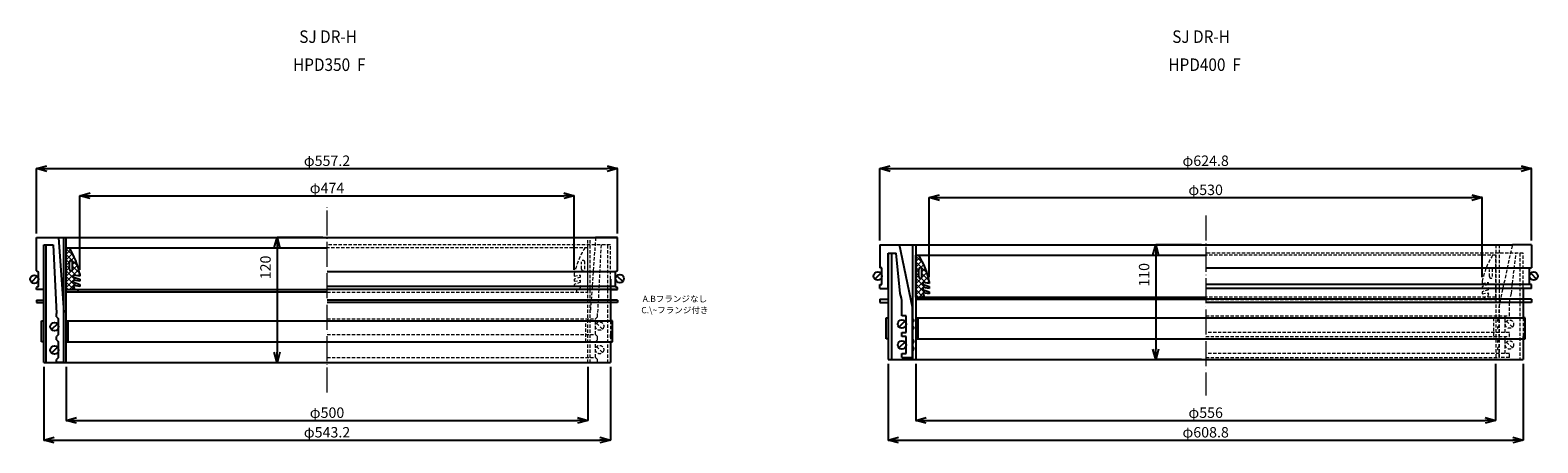
# Model space of a CAD drawing. Extents: x -38504 to -16621, y -34134 to -473.
# Drawn here: x -36012 to -34567, y -9277 to -8882 of the extents above; entities that cross this region are included whole.
import ezdxf

# ---------------------------------------------------------------- set-up
doc = ezdxf.new("R2010")
doc.units = 0
doc.header["$MEASUREMENT"] = 0
doc.linetypes.add('ACAD_ISO04W100', pattern=[30, 24, -3, 0, -3])
doc.linetypes.add('HIDDEN2', pattern=[4.7625, 3.175, -1.5875])
doc.layers.get('0').update_dxf_attribs({"linetype": 'CONTINUOUS'})
doc.layers.get('Defpoints').update_dxf_attribs({"color": 8, "linetype": 'CONTINUOUS'})
for name, color, linetype, lineweight in [('gaikei', 7, 'CONTINUOUS', 25), ('hasen', 2, 'HIDDEN2', 20), ('hatch', 6, 'CONTINUOUS', 9), ('kijun', 1, 'ACAD_ISO04W100', 9), ('sen', 7, 'CONTINUOUS', 20), ('sunpo', 4, 'CONTINUOUS', 20)]:
    doc.layers.add(name, color=color, linetype=linetype, lineweight=lineweight)
doc.styles.add('DIM', font='romans.shx', dxfattribs={"width": 0.75, "bigfont": 'extfont.shx'})
doc.styles.get("Standard").update_dxf_attribs({"font": 'romans.shx', "bigfont": '@extfont2.shx'})
doc.dimstyles.new('DIM4', dxfattribs={"dimscale": 4, "dimtxt": 2.5, "dimasz": 2.5, "dimexe": 0, "dimexo": 1, "dimgap": 0.3, "dimtad": 1, "dimlunit": 6, "dimtxsty": 'DIM', "dimblk": 'OPEN30', "dimcen": 0, "dimadec": 0, "dimazin": 0, "dimtfac": 1, "dimtmove": 2, "dimatfit": 2, "dimldrblk": 'OPEN30', "dimfxl": 1, "dimarcsym": 0})

# ---------------------------------------------------------------- blocks, each defined once
blk = doc.blocks.new('_Open30')
at = {"color": 0, "linetype": 'ByBlock', "lineweight": -2}
for p, q in [((-1, 0.27), (0, 0)), ((0, 0), (-1, -0.27)), ((0, 0), (-1, 0))]:
    blk.add_line(p, q, dxfattribs=at)
blk = doc.blocks.new('*D250')
at = {"layer": 'Defpoints', "color": 0, "transparency": 16777216}
for p in [(-35449.3, -9014.3), (-36006.5, -9080.4), (-35449.3, -9080.4)]:
    blk.add_point(p, dxfattribs=at)
at = {"layer": 'sunpo', "color": 0, "lineweight": -2, "transparency": 16777216}
for p, q in [((-36006.5, -9076.4), (-36006.5, -9014.3)), ((-35996.5, -9014.3), (-35459.3, -9014.3)), ((-35449.3, -9076.4), (-35449.3, -9014.3))]:
    blk.add_line(p, q, dxfattribs=at)
at = {"layer": 'sunpo', "color": 0, "lineweight": -2, "transparency": 16777216, "xscale": 10, "yscale": 10, "zscale": 10, "rotation": 180}
blk.add_blockref('_Open30', (-36006.5, -9014.3), dxfattribs=at)
at = {"layer": 'sunpo', "color": 0, "lineweight": -2, "transparency": 16777216, "xscale": 10, "yscale": 10, "zscale": 10}
blk.add_blockref('_Open30', (-35449.3, -9014.3), dxfattribs=at)
at = {"layer": 'sunpo', "color": 0, "transparency": 16777216, "insert": (-35727.9, -9008.1), "char_height": 10, "attachment_point": 5, "style": 'DIM'}
blk.add_mtext('φ557.2', dxfattribs=at)
blk = doc.blocks.new('*D251')
at = {"layer": 'Defpoints', "color": 0, "transparency": 16777216}
for p in [(-35999.5, -9200.4), (-35456.3, -9200.4), (-35456.3, -9274.6)]:
    blk.add_point(p, dxfattribs=at)
at = {"layer": 'sunpo', "color": 0, "lineweight": -2, "transparency": 16777216}
for p, q in [((-35999.5, -9204.4), (-35999.5, -9274.6)), ((-35456.3, -9204.4), (-35456.3, -9274.6)), ((-35989.5, -9274.6), (-35466.3, -9274.6))]:
    blk.add_line(p, q, dxfattribs=at)
at = {"layer": 'sunpo', "color": 0, "lineweight": -2, "transparency": 16777216, "xscale": 10, "yscale": 10, "zscale": 10, "rotation": 180}
blk.add_blockref('_Open30', (-35999.5, -9274.6), dxfattribs=at)
at = {"layer": 'sunpo', "color": 0, "lineweight": -2, "transparency": 16777216, "xscale": 10, "yscale": 10, "zscale": 10}
blk.add_blockref('_Open30', (-35456.3, -9274.6), dxfattribs=at)
at = {"layer": 'sunpo', "color": 0, "transparency": 16777216, "insert": (-35727.9, -9268.4), "char_height": 10, "attachment_point": 5, "style": 'DIM'}
blk.add_mtext('φ543.2', dxfattribs=at)
blk = doc.blocks.new('*D252')
at = {"layer": 'Defpoints', "color": 0, "transparency": 16777216}
for p in [(-35727.9, -9080.4), (-35775.8, -9200.4), (-35727.7, -9200.4)]:
    blk.add_point(p, dxfattribs=at)
at = {"layer": 'sunpo', "color": 0, "lineweight": -2, "transparency": 16777216}
for p, q in [((-35731.9, -9080.4), (-35775.8, -9080.4)), ((-35775.8, -9090.4), (-35775.8, -9190.4)), ((-35731.7, -9200.4), (-35775.8, -9200.4))]:
    blk.add_line(p, q, dxfattribs=at)
at = {"layer": 'sunpo', "color": 0, "lineweight": -2, "transparency": 16777216, "xscale": 10, "yscale": 10, "zscale": 10}
for p, rotation in [((-35775.8, -9080.4), 90), ((-35775.8, -9200.4), 270)]:
    blk.add_blockref('_Open30', p, dxfattribs=dict(at, rotation=rotation))
at = {"layer": 'sunpo', "color": 0, "transparency": 16777216, "insert": (-35785.6, -9109.1), "char_height": 10, "attachment_point": 5, "rotation": 90, "style": 'DIM'}
blk.add_mtext('120', dxfattribs=at)
blk = doc.blocks.new('*D253')
at = {"layer": 'Defpoints', "color": 0, "transparency": 16777216}
for p in [(-35977.9, -9200.4), (-35477.9, -9200.4), (-35477.9, -9255.8)]:
    blk.add_point(p, dxfattribs=at)
at = {"layer": 'sunpo', "color": 0, "lineweight": -2, "transparency": 16777216}
for p, q in [((-35977.9, -9204.4), (-35977.9, -9255.8)), ((-35477.9, -9204.4), (-35477.9, -9255.8)), ((-35967.9, -9255.8), (-35487.9, -9255.8))]:
    blk.add_line(p, q, dxfattribs=at)
at = {"layer": 'sunpo', "color": 0, "lineweight": -2, "transparency": 16777216, "xscale": 10, "yscale": 10, "zscale": 10, "rotation": 180}
blk.add_blockref('_Open30', (-35977.9, -9255.8), dxfattribs=at)
at = {"layer": 'sunpo', "color": 0, "lineweight": -2, "transparency": 16777216, "xscale": 10, "yscale": 10, "zscale": 10}
blk.add_blockref('_Open30', (-35477.9, -9255.8), dxfattribs=at)
at = {"layer": 'sunpo', "color": 0, "transparency": 16777216, "insert": (-35727.9, -9249.6), "char_height": 10, "attachment_point": 5, "style": 'DIM'}
blk.add_mtext('φ500', dxfattribs=at)
blk = doc.blocks.new('*D259')
at = {"layer": 'Defpoints', "color": 0, "transparency": 16777216}
for p in [(-34573.2, -9014.3), (-35198, -9087.4), (-34573.2, -9087.4)]:
    blk.add_point(p, dxfattribs=at)
at = {"layer": 'sunpo', "color": 0, "lineweight": -2, "transparency": 16777216}
for p, q in [((-35198, -9083.4), (-35198, -9014.3)), ((-35188, -9014.3), (-34583.2, -9014.3)), ((-34573.2, -9083.4), (-34573.2, -9014.3))]:
    blk.add_line(p, q, dxfattribs=at)
at = {"layer": 'sunpo', "color": 0, "lineweight": -2, "transparency": 16777216, "xscale": 10, "yscale": 10, "zscale": 10, "rotation": 180}
blk.add_blockref('_Open30', (-35198, -9014.3), dxfattribs=at)
at = {"layer": 'sunpo', "color": 0, "lineweight": -2, "transparency": 16777216, "xscale": 10, "yscale": 10, "zscale": 10}
blk.add_blockref('_Open30', (-34573.2, -9014.3), dxfattribs=at)
at = {"layer": 'sunpo', "color": 0, "transparency": 16777216, "insert": (-34885.6, -9008.1), "char_height": 10, "attachment_point": 5, "style": 'DIM'}
blk.add_mtext('φ624.8', dxfattribs=at)
blk = doc.blocks.new('*D260')
at = {"layer": 'Defpoints', "color": 0, "transparency": 16777216}
for p in [(-35190, -9197.4), (-34581.2, -9197.4), (-34581.2, -9274.6)]:
    blk.add_point(p, dxfattribs=at)
at = {"layer": 'sunpo', "color": 0, "lineweight": -2, "transparency": 16777216}
for p, q in [((-35190, -9201.4), (-35190, -9274.6)), ((-34581.2, -9201.4), (-34581.2, -9274.6)), ((-35180, -9274.6), (-34591.2, -9274.6))]:
    blk.add_line(p, q, dxfattribs=at)
at = {"layer": 'sunpo', "color": 0, "lineweight": -2, "transparency": 16777216, "xscale": 10, "yscale": 10, "zscale": 10, "rotation": 180}
blk.add_blockref('_Open30', (-35190, -9274.6), dxfattribs=at)
at = {"layer": 'sunpo', "color": 0, "lineweight": -2, "transparency": 16777216, "xscale": 10, "yscale": 10, "zscale": 10}
blk.add_blockref('_Open30', (-34581.2, -9274.6), dxfattribs=at)
at = {"layer": 'sunpo', "color": 0, "transparency": 16777216, "insert": (-34885.6, -9268.4), "char_height": 10, "attachment_point": 5, "style": 'DIM'}
blk.add_mtext('φ608.8', dxfattribs=at)
blk = doc.blocks.new('*D261')
at = {"layer": 'Defpoints', "color": 0, "transparency": 16777216}
for p in [(-35163.6, -9197.4), (-34607.6, -9197.4), (-34607.6, -9255.8)]:
    blk.add_point(p, dxfattribs=at)
at = {"layer": 'sunpo', "color": 0, "lineweight": -2, "transparency": 16777216}
for p, q in [((-35163.6, -9201.4), (-35163.6, -9255.8)), ((-34607.6, -9201.4), (-34607.6, -9255.8)), ((-35153.6, -9255.8), (-34617.6, -9255.8))]:
    blk.add_line(p, q, dxfattribs=at)
at = {"layer": 'sunpo', "color": 0, "lineweight": -2, "transparency": 16777216, "xscale": 10, "yscale": 10, "zscale": 10, "rotation": 180}
blk.add_blockref('_Open30', (-35163.6, -9255.8), dxfattribs=at)
at = {"layer": 'sunpo', "color": 0, "lineweight": -2, "transparency": 16777216, "xscale": 10, "yscale": 10, "zscale": 10}
blk.add_blockref('_Open30', (-34607.6, -9255.8), dxfattribs=at)
at = {"layer": 'sunpo', "color": 0, "transparency": 16777216, "insert": (-34885.6, -9249.6), "char_height": 10, "attachment_point": 5, "style": 'DIM'}
blk.add_mtext('φ556', dxfattribs=at)
blk = doc.blocks.new('*D265')
at = {"layer": 'Defpoints', "color": 0, "transparency": 16777216}
for p in [(-35490.9, -9040.4), (-35964.9, -9115.4), (-35490.9, -9115.4)]:
    blk.add_point(p, dxfattribs=at)
at = {"layer": 'sunpo', "color": 0, "lineweight": -2, "transparency": 16777216}
for p, q in [((-35964.9, -9111.4), (-35964.9, -9040.4)), ((-35954.9, -9040.4), (-35500.9, -9040.4)), ((-35490.9, -9111.4), (-35490.9, -9040.4))]:
    blk.add_line(p, q, dxfattribs=at)
at = {"layer": 'sunpo', "color": 0, "lineweight": -2, "transparency": 16777216, "xscale": 10, "yscale": 10, "zscale": 10, "rotation": 180}
blk.add_blockref('_Open30', (-35964.9, -9040.4), dxfattribs=at)
at = {"layer": 'sunpo', "color": 0, "lineweight": -2, "transparency": 16777216, "xscale": 10, "yscale": 10, "zscale": 10}
blk.add_blockref('_Open30', (-35490.9, -9040.4), dxfattribs=at)
at = {"layer": 'sunpo', "color": 0, "transparency": 16777216, "insert": (-35727.9, -9034.2), "char_height": 10, "attachment_point": 5, "style": 'DIM'}
blk.add_mtext('φ474', dxfattribs=at)
blk = doc.blocks.new('*D266')
at = {"layer": 'Defpoints', "color": 0, "transparency": 16777216}
for p in [(-34620.6, -9042.2), (-35150.6, -9122.4), (-34620.6, -9122.4)]:
    blk.add_point(p, dxfattribs=at)
at = {"layer": 'sunpo', "color": 0, "lineweight": -2, "transparency": 16777216}
for p, q in [((-35150.6, -9118.4), (-35150.6, -9042.2)), ((-35140.6, -9042.2), (-34630.6, -9042.2)), ((-34620.6, -9118.4), (-34620.6, -9042.2))]:
    blk.add_line(p, q, dxfattribs=at)
at = {"layer": 'sunpo', "color": 0, "lineweight": -2, "transparency": 16777216, "xscale": 10, "yscale": 10, "zscale": 10, "rotation": 180}
blk.add_blockref('_Open30', (-35150.6, -9042.2), dxfattribs=at)
at = {"layer": 'sunpo', "color": 0, "lineweight": -2, "transparency": 16777216, "xscale": 10, "yscale": 10, "zscale": 10}
blk.add_blockref('_Open30', (-34620.6, -9042.2), dxfattribs=at)
at = {"layer": 'sunpo', "color": 0, "transparency": 16777216, "insert": (-34885.6, -9036), "char_height": 10, "attachment_point": 5, "style": 'DIM'}
blk.add_mtext('φ530', dxfattribs=at)
blk = doc.blocks.new('*D740')
at = {"layer": 'Defpoints', "color": 0, "transparency": 16777216}
for p in [(-34885.6, -9087.4), (-34933.5, -9197.4), (-34885.6, -9197.4)]:
    blk.add_point(p, dxfattribs=at)
at = {"layer": 'sunpo', "color": 0, "lineweight": -2, "transparency": 16777216}
for p, q in [((-34889.6, -9087.4), (-34933.5, -9087.4)), ((-34933.5, -9097.4), (-34933.5, -9187.4)), ((-34889.6, -9197.4), (-34933.5, -9197.4))]:
    blk.add_line(p, q, dxfattribs=at)
at = {"layer": 'sunpo', "color": 0, "lineweight": -2, "transparency": 16777216, "xscale": 10, "yscale": 10, "zscale": 10}
for p, rotation in [((-34933.5, -9087.4), 90), ((-34933.5, -9197.4), 270)]:
    blk.add_blockref('_Open30', p, dxfattribs=dict(at, rotation=rotation))
at = {"layer": 'sunpo', "color": 0, "transparency": 16777216, "insert": (-34943.3, -9116.2), "char_height": 10, "attachment_point": 5, "rotation": 90, "style": 'DIM'}
blk.add_mtext('110', dxfattribs=at)

msp = doc.modelspace()

# ---------------------------------------------------------------- hatches: boundary and pattern name
at = {"layer": 'hatch'}
h = msp.add_hatch(dxfattribs=at)
h.set_pattern_fill('ANSI37', color=256, scale=30, style=0)
h.set_pattern_definition([(45, (-30584.5058, -13323.199), (-2.6516504, 2.6516504), []), (135, (-30584.5058, -13323.199), (-2.6516504, -2.6516504), [])])
h.paths.add_polyline_path([(-35977.887, -9130.356), (-35969.887, -9130.356), (-35970.887, -9127.356), (-35970.887, -9126.356), (-35964.887, -9127.356), (-35964.887, -9125.356), (-35970.887, -9123.356), (-35970.887, -9121.356), (-35964.887, -9122.356), (-35964.887, -9120.356), (-35970.887, -9118.356), (-35970.887, -9116.356), (-35964.887, -9117.356), (-35964.887, -9115.356, 0.08474753), (-35974.887, -9090.356), (-35977.887, -9090.356)])
h.paths.add_polyline_path([(-35974.887, -9110.856), (-35974.887, -9103.856, -1), (-35971.887, -9103.856), (-35971.887, -9110.856, -1)], flags=16)
h = msp.add_hatch(dxfattribs=at)
h.set_pattern_fill('ANSI37', color=256, scale=30, style=0)
h.set_pattern_definition([(45, (-29770.178, -13330.2755), (-2.6516504, 2.6516504), []), (135, (-29770.178, -13330.2755), (-2.6516504, -2.6516504), [])])
h.paths.add_polyline_path([(-35163.559, -9137.433), (-35155.559, -9137.433), (-35156.559, -9134.433), (-35156.559, -9133.433), (-35150.559, -9134.433), (-35150.559, -9132.433), (-35156.559, -9130.433), (-35156.559, -9128.433), (-35150.559, -9129.433), (-35150.559, -9127.433), (-35156.559, -9125.433), (-35156.559, -9123.433), (-35150.559, -9124.433), (-35150.559, -9122.433, 0.08474753), (-35160.559, -9097.433), (-35163.559, -9097.433)])
h.paths.add_polyline_path([(-35160.559, -9117.933), (-35160.559, -9110.933, -1), (-35157.559, -9110.933), (-35157.559, -9117.933, -1)], flags=16)

# ---------------------------------------------------------------- linework, layer by layer
at = {"layer": 'gaikei'}
for p, q in [((-36006.487, -9080.356), (-35449.587, -9080.356)), ((-36006.487, -9112.356), (-36006.487, -9080.356)), ((-35999.487, -9200.357), (-35999.487, -9087.356)), ((-35999.487, -9087.356), (-35990.567, -9087.356)), ((-35997.187, -9200.357), (-35997.187, -9087.356)), ((-35990.567, -9087.356), (-35987.187, -9153.356)), ((-35985.387, -9080.356), (-35980.187, -9152.31)), ((-35977.887, -9090.356), (-35727.887, -9090.356)), ((-35977.887, -9130.356), (-35977.887, -9090.356)), ((-35449.287, -9080.356), (-35470.387, -9080.356)), ((-35449.287, -9112.356), (-35449.287, -9080.356)), ((-35197.959, -9087.433), (-35197.959, -9109.433)), ((-35197.959, -9087.433), (-35178.959, -9087.433)), ((-35178.959, -9087.433), (-34591.359, -9087.433)), ((-35166.759, -9147.214), (-35178.959, -9087.433)), ((-35166.759, -9087.433), (-35166.759, -9197.433)), ((-35163.559, -9087.433), (-35163.559, -9197.433)), ((-34573.159, -9087.433), (-34591.359, -9087.433)), ((-34573.159, -9087.433), (-34573.159, -9109.433)), ((-35974.887, -9110.856), (-35974.887, -9103.856)), ((-35971.887, -9110.856), (-35971.887, -9103.856)), ((-35189.959, -9095.433), (-35189.959, -9197.433)), ((-35189.959, -9129.433), (-35189.959, -9095.433)), ((-35189.959, -9095.433), (-35182.213, -9095.433)), ((-35186.759, -9095.433), (-35186.759, -9197.433)), ((-35178.559, -9133.926), (-35182.213, -9095.433)), ((-35163.559, -9097.433), (-34885.559, -9097.433)), ((-35163.559, -9137.433), (-35163.559, -9097.433)), ((-36005.659, -9117.528), (-36011.316, -9123.185)), ((-36006.487, -9112.356), (-36004.487, -9113.356)), ((-36004.487, -9127.356), (-36004.487, -9113.356)), ((-35970.887, -9118.356), (-35970.887, -9116.356)), ((-35964.887, -9117.356), (-35970.887, -9116.356)), ((-35970.887, -9118.356), (-35964.887, -9120.356)), ((-35964.887, -9115.356), (-35964.887, -9117.356)), ((-35451.287, -9113.356), (-35727.887, -9113.356)), ((-35449.287, -9112.356), (-35451.287, -9113.356)), ((-35451.287, -9127.356), (-35451.287, -9113.356)), ((-35450.116, -9117.008), (-35444.459, -9122.665)), ((-35197.131, -9114.604), (-35202.788, -9120.261)), ((-35197.959, -9109.433), (-35197.959, -9109.433)), ((-35197.959, -9109.433), (-35197.959, -9109.433)), ((-35195.959, -9109.433), (-35197.959, -9109.433)), ((-35195.959, -9125.433), (-35195.959, -9109.433)), ((-35160.559, -9117.933), (-35160.559, -9110.933)), ((-35157.559, -9117.933), (-35157.559, -9110.933)), ((-34885.559, -9109.433), (-34573.159, -9109.433)), ((-34575.159, -9125.433), (-34575.159, -9109.433)), ((-34573.988, -9114.604), (-34568.331, -9120.261)), ((-34573.159, -9109.433), (-34573.159, -9109.433)), ((-34573.159, -9109.433), (-34573.159, -9109.433)), ((-36004.487, -9127.356), (-36006.487, -9128.356)), ((-36006.487, -9130.356), (-36006.487, -9128.356)), ((-35999.487, -9130.356), (-36006.487, -9130.356)), ((-35977.887, -9130.356), (-35727.887, -9130.356)), ((-35977.887, -9130.356), (-35969.887, -9130.356)), ((-35727.887, -9132.656), (-35977.887, -9132.656)), ((-35970.887, -9123.356), (-35970.887, -9121.356)), ((-35964.887, -9122.356), (-35970.887, -9121.356)), ((-35970.887, -9123.356), (-35964.887, -9125.356)), ((-35970.887, -9127.356), (-35970.887, -9126.356)), ((-35964.887, -9127.356), (-35970.887, -9126.356)), ((-35970.887, -9127.356), (-35969.887, -9130.356)), ((-35966.887, -9130.356), (-35966.887, -9132.656)), ((-35964.887, -9120.356), (-35964.887, -9122.356)), ((-35964.887, -9125.356), (-35964.887, -9127.356)), ((-35451.287, -9127.356), (-35727.887, -9127.356)), ((-35449.287, -9130.356), (-35727.887, -9130.356)), ((-35456.287, -9130.356), (-35449.287, -9130.356)), ((-35451.287, -9127.356), (-35449.287, -9128.356)), ((-35449.287, -9130.356), (-35449.287, -9128.356)), ((-35197.959, -9129.433), (-35197.959, -9125.433)), ((-35197.959, -9125.433), (-35195.959, -9125.433)), ((-35197.959, -9129.433), (-35189.959, -9129.433)), ((-35156.559, -9125.433), (-35156.559, -9123.433)), ((-35150.559, -9124.433), (-35156.559, -9123.433)), ((-35156.559, -9125.433), (-35150.559, -9127.433)), ((-35156.559, -9130.433), (-35156.559, -9128.433)), ((-35150.559, -9129.433), (-35156.559, -9128.433)), ((-35156.559, -9130.433), (-35150.559, -9132.433)), ((-35156.559, -9134.433), (-35156.559, -9133.433)), ((-35150.559, -9134.433), (-35156.559, -9133.433)), ((-35156.559, -9134.433), (-35155.559, -9137.433)), ((-35150.559, -9122.433), (-35150.559, -9124.433)), ((-35150.559, -9127.433), (-35150.559, -9129.433)), ((-35150.559, -9132.433), (-35150.559, -9134.433)), ((-34573.159, -9125.433), (-34885.559, -9125.433)), ((-34573.159, -9129.433), (-34885.559, -9129.433)), ((-34581.159, -9129.433), (-34581.159, -9157.433)), ((-34573.159, -9129.433), (-34573.159, -9125.433)), ((-36006.487, -9140.356), (-35999.487, -9140.356)), ((-36006.487, -9140.356), (-36006.487, -9142.656)), ((-36006.487, -9142.656), (-35999.487, -9142.656)), ((-35449.287, -9140.356), (-35727.887, -9140.356)), ((-35449.287, -9142.656), (-35727.887, -9142.656)), ((-35449.287, -9140.356), (-35449.287, -9142.656)), ((-35197.959, -9139.433), (-35189.959, -9139.433)), ((-35197.959, -9139.433), (-35197.959, -9142.633)), ((-35197.959, -9142.633), (-35189.959, -9142.633)), ((-35176.759, -9155.433), (-35176.759, -9143.24)), ((-35166.759, -9197.433), (-35166.759, -9147.214)), ((-35163.559, -9137.433), (-34885.559, -9137.433)), ((-35163.559, -9137.433), (-34885.559, -9137.433)), ((-34885.559, -9139.733), (-35163.559, -9139.733)), ((-35152.559, -9137.433), (-35152.559, -9139.733)), ((-34573.159, -9139.433), (-34885.559, -9139.433)), ((-34573.159, -9142.633), (-34885.559, -9142.633)), ((-34573.159, -9139.433), (-34573.159, -9142.633)), ((-36001.487, -9180.358), (-36001.487, -9160.358)), ((-36001.487, -9160.358), (-35999.487, -9160.358)), ((-35986.359, -9163.028), (-35992.016, -9168.685)), ((-35987.187, -9156.356), (-35987.187, -9153.356)), ((-35987.187, -9156.356), (-35985.187, -9158.356)), ((-35985.187, -9173.356), (-35985.187, -9158.356)), ((-35980.187, -9200.357), (-35980.187, -9152.31)), ((-35977.887, -9160.358), (-35975.887, -9160.358)), ((-35977.887, -9160.358), (-35456.287, -9160.358)), ((-35975.887, -9180.358), (-35975.887, -9160.358)), ((-35454.287, -9160.358), (-35456.287, -9160.358)), ((-35454.287, -9180.358), (-35454.287, -9160.358)), ((-35191.959, -9177.433), (-35191.959, -9157.433)), ((-35191.959, -9157.433), (-35189.959, -9157.433)), ((-35173.931, -9160.604), (-35179.588, -9166.261)), ((-35172.759, -9155.433), (-35176.759, -9155.433)), ((-35172.759, -9171.433), (-35172.759, -9155.433)), ((-35163.559, -9157.433), (-35161.559, -9157.433)), ((-35163.559, -9157.433), (-34581.159, -9157.433)), ((-35161.559, -9157.433), (-35161.559, -9177.433)), ((-34579.159, -9157.433), (-34581.159, -9157.433)), ((-34579.159, -9177.433), (-34579.159, -9157.433)), ((-35985.187, -9173.356), (-35987.187, -9175.356)), ((-35987.187, -9178.356), (-35987.187, -9175.356)), ((-35189.959, -9177.433), (-35191.959, -9177.433)), ((-35176.759, -9175.433), (-35176.759, -9171.433)), ((-35176.759, -9171.433), (-35172.759, -9171.433)), ((-35172.759, -9175.433), (-35176.759, -9175.433)), ((-35172.759, -9191.433), (-35172.759, -9175.433)), ((-35161.559, -9177.433), (-35163.559, -9177.433)), ((-35163.559, -9177.433), (-34581.159, -9177.433)), ((-34581.159, -9175.433), (-34581.159, -9197.433)), ((-34581.159, -9177.433), (-34579.159, -9177.433)), ((-35999.487, -9180.358), (-36001.487, -9180.358)), ((-35986.359, -9185.528), (-35992.016, -9191.185)), ((-35987.187, -9178.356), (-35985.187, -9180.356)), ((-35985.187, -9195.356), (-35985.187, -9180.356)), ((-35975.887, -9180.358), (-35977.887, -9180.358)), ((-35977.887, -9180.478), (-35456.287, -9180.478)), ((-35456.287, -9180.358), (-35454.287, -9180.358)), ((-35173.931, -9180.604), (-35179.588, -9186.261)), ((-35176.759, -9195.433), (-35176.759, -9191.433)), ((-35176.759, -9191.433), (-35172.759, -9191.433)), ((-35999.487, -9200.357), (-35456.287, -9200.357)), ((-35985.187, -9195.356), (-35987.187, -9197.356)), ((-35987.187, -9200.356), (-35987.187, -9197.356)), ((-35980.187, -9200.356), (-35987.187, -9200.356)), ((-35980.187, -9200.356), (-35987.187, -9200.356)), ((-35189.959, -9197.433), (-34581.159, -9197.433)), ((-35176.759, -9195.433), (-35166.759, -9195.433))]:
    msp.add_line(p, q, dxfattribs=at)
at = {"layer": 'gaikei', "linetype": 'Continuous'}
for p, q in [((-35980.187, -9200.357), (-35980.187, -9080.356)), ((-35977.887, -9200.357), (-35977.887, -9080.356)), ((-35456.287, -9120.356), (-35456.287, -9160.358)), ((-35456.287, -9173.478), (-35456.287, -9176.156)), ((-35456.287, -9180.358), (-35456.287, -9200.357))]:
    msp.add_line(p, q, dxfattribs=at)
at = {"layer": 'gaikei'}
for centre in [(-36008.487, -9120.356), (-35447.287, -9119.837), (-35199.959, -9117.433), (-34571.159, -9117.433), (-35989.187, -9165.856), (-35176.759, -9163.433), (-35989.187, -9188.356), (-35176.759, -9183.433)]:
    msp.add_circle(centre, 4, dxfattribs=at)
for centre, radius, start, end in [((-36043.106, -9132.144), 80, 12.113208, 31.489611), ((-35973.387, -9103.856), 1.5, 0, 180), ((-35228.778, -9139.22), 80, 12.113208, 31.489611), ((-35973.387, -9110.856), 1.5, 180, 0), ((-35159.059, -9110.933), 1.5, 0, 180), ((-35159.059, -9117.933), 1.5, 180, 0), ((-35201.759, -9143.24), 25, 0, 21.873879), ((-35166.759, -9159.933), 1.5, 270, 90), ((-35166.759, -9166.933), 1.5, 270, 90), ((-35166.759, -9179.933), 1.5, 270, 90), ((-35166.759, -9186.933), 1.5, 270, 90)]:
    msp.add_arc(centre, radius, start, end, dxfattribs=at)
at = {"layer": 'hasen'}
for p, q in [((-35456.587, -9087.356), (-35727.887, -9087.356)), ((-35477.887, -9090.356), (-35727.887, -9090.356)), ((-35477.887, -9200.357), (-35477.887, -9080.356)), ((-35477.887, -9130.356), (-35477.887, -9090.356)), ((-35475.587, -9200.357), (-35475.587, -9080.356)), ((-35470.387, -9080.356), (-35475.587, -9152.31)), ((-35465.208, -9087.356), (-35468.587, -9153.356)), ((-35456.287, -9087.356), (-35465.208, -9087.356)), ((-35458.587, -9200.357), (-35458.587, -9087.356)), ((-35456.287, -9120.356), (-35456.287, -9087.356)), ((-34607.559, -9087.433), (-34607.559, -9197.433)), ((-34604.359, -9087.433), (-34604.359, -9197.433)), ((-34604.359, -9147.214), (-34591.359, -9087.433)), ((-35483.887, -9110.856), (-35483.887, -9103.856)), ((-35480.887, -9110.856), (-35480.887, -9103.856)), ((-34581.159, -9095.433), (-34885.559, -9095.433)), ((-34607.559, -9097.433), (-34885.559, -9097.433)), ((-34607.559, -9137.433), (-34607.559, -9097.433)), ((-34592.559, -9133.926), (-34588.105, -9095.433)), ((-34584.359, -9095.433), (-34584.359, -9197.433)), ((-34581.159, -9129.433), (-34581.159, -9095.433)), ((-35490.887, -9115.356), (-35490.887, -9117.356)), ((-35490.887, -9117.356), (-35484.887, -9116.356)), ((-35484.887, -9118.356), (-35490.887, -9120.356)), ((-35484.887, -9118.356), (-35484.887, -9116.356)), ((-34613.559, -9117.933), (-34613.559, -9110.933)), ((-34610.559, -9117.933), (-34610.559, -9110.933)), ((-35477.887, -9130.356), (-35727.887, -9130.356)), ((-35727.887, -9132.656), (-35477.887, -9132.656)), ((-35490.887, -9120.356), (-35490.887, -9122.356)), ((-35490.887, -9122.356), (-35484.887, -9121.356)), ((-35484.887, -9123.356), (-35490.887, -9125.356)), ((-35490.887, -9125.356), (-35490.887, -9127.356)), ((-35490.887, -9127.356), (-35484.887, -9126.356)), ((-35488.887, -9130.356), (-35488.887, -9132.656)), ((-35484.887, -9127.356), (-35485.887, -9130.356)), ((-35477.887, -9130.356), (-35485.887, -9130.356)), ((-35484.887, -9123.356), (-35484.887, -9121.356)), ((-35484.887, -9127.356), (-35484.887, -9126.356)), ((-34620.559, -9122.433), (-34620.559, -9124.433)), ((-34620.559, -9124.433), (-34614.559, -9123.433)), ((-34614.559, -9125.433), (-34620.559, -9127.433)), ((-34620.559, -9127.433), (-34620.559, -9129.433)), ((-34620.559, -9129.433), (-34614.559, -9128.433)), ((-34614.559, -9130.433), (-34620.559, -9132.433)), ((-34620.559, -9132.433), (-34620.559, -9134.433)), ((-34620.559, -9134.433), (-34614.559, -9133.433)), ((-34614.559, -9134.433), (-34615.559, -9137.433)), ((-34614.559, -9125.433), (-34614.559, -9123.433)), ((-34614.559, -9130.433), (-34614.559, -9128.433)), ((-34614.559, -9134.433), (-34614.559, -9133.433)), ((-34607.559, -9137.433), (-34885.559, -9137.433)), ((-34885.559, -9139.733), (-34607.559, -9139.733)), ((-34618.559, -9137.433), (-34618.559, -9139.733)), ((-34607.559, -9137.433), (-34615.559, -9137.433)), ((-34604.359, -9195.433), (-34604.359, -9147.214)), ((-34594.359, -9155.433), (-34594.359, -9143.24)), ((-35727.887, -9158.478), (-35470.587, -9158.478)), ((-35479.887, -9180.358), (-35479.887, -9160.358)), ((-35477.887, -9160.358), (-35479.887, -9160.358)), ((-35468.587, -9156.356), (-35470.587, -9158.356)), ((-35470.587, -9173.356), (-35470.587, -9158.356)), ((-35469.416, -9162.508), (-35463.759, -9168.165)), ((-35468.587, -9156.356), (-35468.587, -9153.356)), ((-35456.287, -9160.358), (-35456.287, -9180.358)), ((-34885.559, -9155.433), (-34594.359, -9155.433)), ((-34607.559, -9157.433), (-34609.559, -9157.433)), ((-34609.559, -9157.433), (-34609.559, -9177.433)), ((-34598.359, -9171.433), (-34598.359, -9155.433)), ((-34597.188, -9160.604), (-34591.531, -9166.261)), ((-34581.159, -9157.433), (-34581.159, -9177.433)), ((-35727.887, -9173.478), (-35470.587, -9173.478)), ((-35470.587, -9173.356), (-35468.587, -9175.356)), ((-35468.587, -9178.356), (-35468.587, -9175.356)), ((-34594.359, -9171.433), (-34885.559, -9171.433)), ((-34885.559, -9175.433), (-34594.359, -9175.433)), ((-34609.559, -9177.433), (-34607.559, -9177.433)), ((-34598.359, -9191.433), (-34598.359, -9175.433)), ((-34594.359, -9175.433), (-34594.359, -9171.433)), ((-35729.887, -9180.478), (-35470.587, -9180.478)), ((-35479.887, -9180.358), (-35477.887, -9180.358)), ((-35468.587, -9178.356), (-35470.587, -9180.356)), ((-35470.587, -9195.356), (-35470.587, -9180.356)), ((-35469.416, -9185.008), (-35463.759, -9190.665)), ((-34594.359, -9191.433), (-34885.559, -9191.433)), ((-34597.188, -9180.604), (-34591.531, -9186.261)), ((-34594.359, -9195.433), (-34594.359, -9191.433)), ((-35727.887, -9195.478), (-35470.587, -9195.478)), ((-35727.887, -9200.356), (-35468.587, -9200.356)), ((-35470.587, -9195.356), (-35468.587, -9197.356)), ((-35468.587, -9200.356), (-35468.587, -9197.356)), ((-34885.559, -9195.433), (-34604.359, -9195.433)), ((-34594.359, -9195.433), (-34604.359, -9195.433))]:
    msp.add_line(p, q, dxfattribs=at)
for centre in [(-35466.587, -9165.337), (-34594.359, -9163.433), (-35466.587, -9187.837), (-34594.359, -9183.433)]:
    msp.add_circle(centre, 4, dxfattribs=at)
for centre, radius, start, end in [((-35412.668, -9132.144), 80, 148.510389, 167.886792), ((-35482.387, -9103.856), 1.5, 0, 180), ((-34542.34, -9139.22), 80, 148.510389, 167.886792), ((-35482.387, -9110.856), 1.5, 180, 0), ((-34612.059, -9110.933), 1.5, 0, 180), ((-34612.059, -9117.933), 1.5, 180, 0), ((-34569.359, -9143.24), 25, 158.126121, 180), ((-34604.359, -9159.933), 1.5, 90, 270), ((-34604.359, -9166.933), 1.5, 90, 270), ((-34604.359, -9179.933), 1.5, 90, 270), ((-34604.359, -9186.933), 1.5, 90, 270)]:
    msp.add_arc(centre, radius, start, end, dxfattribs=at)
at = {"layer": 'kijun'}
for p, q in [((-35727.887, -9228.996), (-35727.887, -9051.155)), ((-34885.559, -9059.208), (-34885.559, -9231.891))]:
    msp.add_line(p, q, dxfattribs=at)

# ---------------------------------------------------------------- texts
at = {"layer": 'sen', "attachment_point": 5}
for s, insert, char_height, width in [('{\\W0.9;SJ DR-H}', (-35726.851, -8887.84), 12, 194.33357), ('{\\W0.9;SJ DR-H}', (-34889.992, -8887.84), 12, 194.33357), ('{\\W0.9;HPD350  F}', (-35725.748, -8914.738), 12, 194.33357), ('{\\W0.9;HPD400  F}', (-34886.616, -8914.738), 12, 194.33357), ('C.\\~フランジ付き', (-35394.437, -9150.786), 6, 97.16679), ('A.Bフランジなし', (-35394.437, -9139.996), 6, 97.16679)]:
    msp.add_mtext(s, dxfattribs=dict(at, insert=insert, char_height=char_height, width=width))

# ---------------------------------------------------------------- dimensions: what is measured, and where the dimension line sits
at = {"layer": 'sunpo'}
for base, p1, p2, picture, middle in [((-35449.287, -9014.251), (-36006.487, -9080.356), (-35449.287, -9080.356), '*D250', (-35727.887, -9008.051)), ((-34573.159, -9014.251), (-35197.959, -9087.433), (-34573.159, -9087.433), '*D259', (-34885.559, -9008.051)), ((-35490.887, -9040.389), (-35964.887, -9115.356), (-35490.887, -9115.356), '*D265', (-35727.887, -9034.189)), ((-34620.559, -9042.161), (-35150.559, -9122.433), (-34620.559, -9122.433), '*D266', (-34885.559, -9035.961)), ((-35456.287, -9274.557), (-35999.487, -9200.357), (-35456.287, -9200.357), '*D251', (-35727.887, -9268.357)), ((-35477.887, -9255.769), (-35977.887, -9200.357), (-35477.887, -9200.407), '*D253', (-35727.887, -9249.569)), ((-34581.159, -9274.557), (-35189.959, -9197.433), (-34581.159, -9197.433), '*D260', (-34885.559, -9268.357)), ((-34607.559, -9255.769), (-35163.559, -9197.433), (-34607.559, -9197.433), '*D261', (-34885.559, -9249.569))]:
    dim = msp.add_linear_dim(base=base, p1=p1, p2=p2, dimstyle='DIM4', override={"dimpost": 'φ<>'}, dxfattribs=at)
    dim.commit()
    dim.dimension.update_dxf_attribs({"geometry": picture, "text_midpoint": middle})
for base, p1, p2, picture, middle in [((-35775.804, -9200.357), (-35727.887, -9080.356), (-35727.659, -9200.357), '*D252', (-35785.646, -9109.098)), ((-34933.476, -9197.433), (-34885.559, -9087.433), (-34885.559, -9197.433), '*D740', (-34943.319, -9116.175))]:
    dim = msp.add_linear_dim(base=base, p1=p1, p2=p2, angle=90, dimstyle='DIM4', dxfattribs=at)
    dim.commit()
    dim.dimension.update_dxf_attribs({"geometry": picture, "text_midpoint": middle, "dimtype": 160})

doc.saveas('drawing.dxf')
